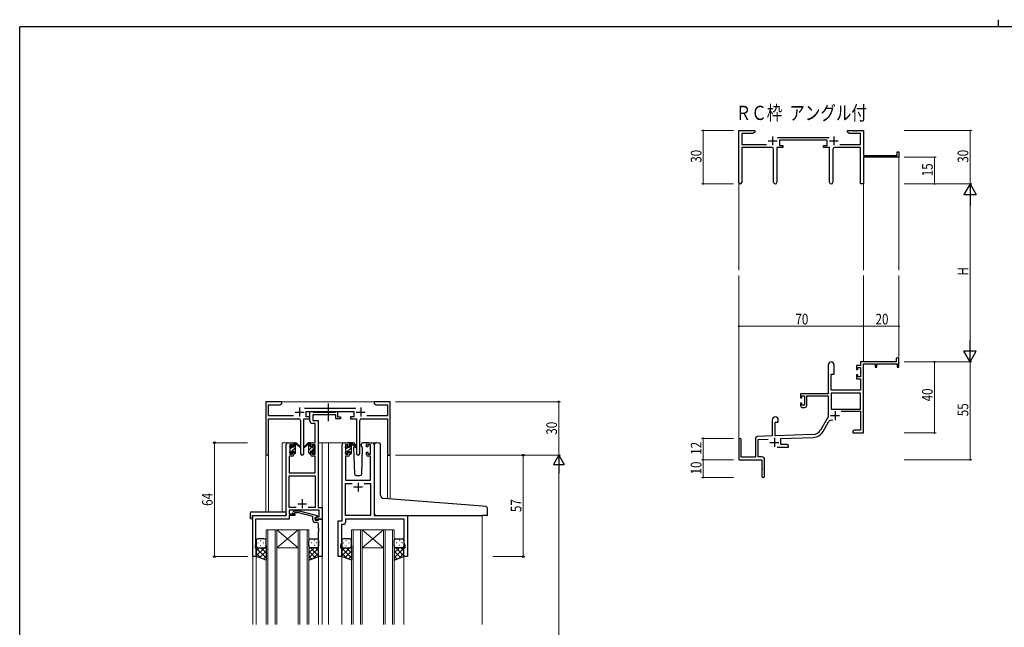
# Model space of a CAD drawing. Extents: x 0 to 1133, y 0 to 806.
# Drawn here: x 4 to 557, y 465 to 806 of the extents above; entities that cross this region are included whole.
import ezdxf

# ---------------------------------------------------------------- set-up
doc = ezdxf.new("R2010")
doc.units = 0
doc.linetypes.add('YCENTER_1', pattern=[13, 10, -1, 1, -1])
doc.linetypes.add('YHIDDEN_1', pattern=[4, 3, -1])
doc.layers.add('USER1', color=3, linetype='CONTINUOUS')
doc.layers.add('YKK_ZWAK', color=7, linetype='CONTINUOUS')
for name, color, linetype, lineweight in [('YKK_11', 7, 'CONTINUOUS', 30), ('YKK_12', 2, 'CONTINUOUS', 13), ('YKK_13', 4, 'CONTINUOUS', 30), ('YKK_D', 6, 'CONTINUOUS', 13)]:
    doc.layers.add(name, color=color, linetype=linetype, lineweight=lineweight)
doc.styles.get("Standard").update_dxf_attribs({"font": 'ROMANS.SHX', "bigfont": 'EXTFONT.SHX'})
doc.styles.add('text-b', font='extslim2.shx', dxfattribs={"width": 0.8, "bigfont": 'extfont2.shx'})

# ---------------------------------------------------------------- blocks, each defined once
blk = doc.blocks.new('A201')
at = {"layer": 'YKK_ZWAK', "color": 254, "linetype": 'Continuous'}
for p in [(571, 410), (21, 35)]:
    blk.add_line(p, (21, 410), dxfattribs=at)
at = {"layer": 'YKK_ZWAK', "color": 8, "linetype": 'Continuous'}
blk.add_line((296.01, 412), (296.01, 410), dxfattribs=at)

msp = doc.modelspace()

# ---------------------------------------------------------------- linework, layer by layer
at = {"layer": 'YKK_11', "color": 0, "linetype": 'ByBlock', "lineweight": -2}
for p, q in [((408.19, 714.55), (408.19, 743.73)), ((408.19, 743.73), (417.19, 743.73)), ((409.82, 742.1), (409.82, 735.86)), ((416.1, 742.1), (409.82, 742.1)), ((417.19, 742.73), (416.1, 742.1)), ((417.19, 743.73), (417.19, 742.73)), ((469.19, 743.73), (472.73, 743.73)), ((469.19, 742.73), (469.19, 743.73)), ((470.28, 742.1), (469.19, 742.73)), ((476.56, 742.1), (470.28, 742.1)), ((472.73, 743.73), (472.92, 743.61)), ((472.92, 743.61), (473.47, 743.61)), ((473.47, 743.61), (473.65, 743.73)), ((473.65, 743.73), (473.73, 743.73)), ((473.73, 743.73), (473.92, 743.61)), ((473.92, 743.61), (474.47, 743.61)), ((474.47, 743.61), (474.65, 743.73)), ((474.65, 743.73), (478.19, 743.73)), ((476.56, 735.86), (476.56, 742.1)), ((478.19, 743.73), (478.19, 729.73)), ((429.88, 739.86), (458.89, 739.86)), ((457.79, 738.23), (430.99, 738.23)), ((430.99, 738.23), (430.99, 735.23)), ((457.79, 735.23), (457.79, 738.23)), ((409.82, 735.86), (423.84, 735.86)), ((426.74, 734.23), (409.82, 734.23)), ((409.82, 734.23), (409.82, 714.55)), ((427.74, 714.68), (427.74, 733.23)), ((429.64, 734.23), (429.64, 714.68)), ((432.99, 734.23), (429.64, 734.23)), ((430.99, 735.23), (432.99, 735.23)), ((432.99, 735.23), (432.99, 734.23)), ((455.79, 735.23), (457.79, 735.23)), ((455.79, 734.23), (455.79, 735.23)), ((459.14, 734.23), (455.79, 734.23)), ((459.14, 714.68), (459.14, 734.23)), ((461.04, 733.23), (461.04, 714.68)), ((476.56, 734.23), (462.04, 734.23)), ((464.94, 735.86), (476.56, 735.86)), ((476.56, 713.73), (476.56, 734.23)), ((497.29, 731.73), (498.19, 731.73)), ((497.29, 729.73), (497.29, 731.73)), ((498.19, 731.73), (498.19, 728.73)), ((478.19, 729.73), (497.29, 729.73)), ((498.19, 728.73), (478.19, 728.73)), ((478.19, 728.73), (478.19, 713.73)), ((478.19, 713.73), (476.56, 713.73)), ((496.69, 615.73), (496.69, 613.73)), ((498.19, 615.73), (496.69, 615.73)), ((498.19, 610.73), (498.19, 615.73)), ((458.39, 612.03), (458.39, 595.73)), ((461.79, 606.73), (461.79, 612.03)), ((474.29, 611.73), (474.29, 609.43)), ((476.56, 611.73), (474.29, 611.73)), ((474.29, 609.43), (475.09, 609.43)), ((475.09, 610.53), (476.56, 610.53)), ((475.09, 609.43), (475.09, 610.53)), ((496.69, 613.73), (476.56, 613.73)), ((476.56, 613.73), (476.56, 611.73)), ((476.56, 610.53), (476.56, 605.33)), ((478.19, 573.73), (478.19, 612.63)), ((478.19, 612.63), (484.89, 612.63)), ((484.89, 612.63), (484.89, 610.73)), ((484.89, 610.73), (485.69, 610.73)), ((485.69, 612.63), (497.29, 612.63)), ((485.69, 610.73), (485.69, 612.63)), ((497.29, 612.63), (497.29, 610.73)), ((497.29, 610.73), (498.19, 610.73)), ((460.19, 597.73), (460.19, 606.73)), ((460.19, 606.73), (461.79, 606.73)), ((474.29, 606.43), (474.29, 604.13)), ((475.09, 606.43), (474.29, 606.43)), ((474.29, 604.13), (476.56, 604.13)), ((475.09, 605.33), (475.09, 606.43)), ((476.56, 605.33), (475.09, 605.33)), ((476.56, 604.13), (476.56, 597.73)), ((476.56, 597.73), (460.19, 597.73)), ((458.39, 595.73), (442.89, 595.73)), ((442.89, 595.73), (442.89, 593.43)), ((442.89, 593.43), (443.69, 593.43)), ((443.69, 594.53), (445.19, 594.53)), ((443.69, 593.43), (443.69, 594.53)), ((445.19, 594.53), (445.19, 589.33)), ((446.39, 594.53), (458.39, 594.53)), ((446.39, 589.13), (446.39, 594.53)), ((458.39, 594.53), (458.39, 582.73)), ((460.02, 596.1), (460.02, 587.13)), ((476.56, 596.1), (460.02, 596.1)), ((476.56, 596.1), (460.02, 596.1)), ((476.56, 587.13), (476.56, 596.1)), ((442.89, 590.43), (442.89, 589.13)), ((443.69, 590.43), (442.89, 590.43)), ((443.69, 589.33), (443.69, 590.43)), ((445.19, 589.33), (443.69, 589.33)), ((443.89, 588.13), (445.39, 588.13)), ((460.02, 587.13), (476.56, 587.13)), ((458.39, 582.73), (454.14, 575.36)), ((465.69, 585.93), (476.56, 585.93)), ((476.56, 585.93), (476.56, 575.36)), ((426.99, 581.03), (426.99, 572.06)), ((428.69, 579.73), (430.39, 579.73)), ((428.69, 572.12), (428.69, 579.73)), ((430.39, 579.73), (430.39, 581.03)), ((455.55, 574.55), (458.68, 579.98)), ((408.19, 570.03), (408.19, 558.73)), ((409.59, 560.13), (409.59, 570.03)), ((417.49, 570.77), (417.49, 560.13)), ((426.99, 572.06), (418.46, 571.76)), ((419.12, 570.16), (424.76, 570.35)), ((419.12, 560.36), (419.12, 570.16)), ((449.98, 572.87), (428.69, 572.12)), ((431.89, 570.6), (450.04, 571.24)), ((431.89, 567.36), (431.89, 570.6)), ((473.28, 575.36), (472.19, 574.73)), ((472.19, 574.73), (472.19, 573.73)), ((472.19, 573.73), (474.23, 573.73)), ((476.56, 575.36), (473.28, 575.36)), ((474.23, 573.73), (474.42, 573.85)), ((474.42, 573.85), (474.97, 573.85)), ((474.97, 573.85), (475.15, 573.73)), ((475.15, 573.73), (475.23, 573.73)), ((475.23, 573.73), (475.42, 573.85)), ((475.42, 573.85), (475.97, 573.85)), ((475.97, 573.85), (476.15, 573.73)), ((476.15, 573.73), (478.19, 573.73)), ((429.84, 565.73), (436.19, 565.73)), ((435.1, 567.36), (431.89, 567.36)), ((436.19, 566.73), (435.1, 567.36)), ((436.19, 565.73), (436.19, 566.73)), ((417.49, 560.13), (409.59, 560.13)), ((421.19, 560.36), (419.12, 560.36)), ((408.19, 558.73), (421.19, 558.73)), ((421.19, 558.73), (421.19, 554.19)), ((421.19, 554.19), (421.31, 554.01)), ((421.31, 553.46), (421.19, 553.27)), ((421.31, 554.01), (421.31, 553.46)), ((422.69, 549.48), (422.69, 558.86)), ((421.19, 553.27), (421.19, 549.48))]:
    msp.add_line(p, q, dxfattribs=at)
at = {"layer": 'YKK_11', "color": 2}
for p, q in [((424.69, 737.93), (429.69, 737.93)), ((427.19, 740.43), (427.19, 735.43)), ((459.09, 737.93), (464.09, 737.93)), ((461.59, 740.43), (461.59, 735.43)), ((459.79, 583.53), (464.79, 583.53)), ((462.29, 586.03), (462.29, 581.03)), ((428.19, 570.93), (428.19, 565.93)), ((425.69, 568.43), (430.69, 568.43))]:
    msp.add_line(p, q, dxfattribs=at)
at = {"layer": 'YKK_11', "linetype": 'ByBlock', "lineweight": -2, "ltscale": 0.5}
for p, q in [((151.3, 591.28), (142.3, 591.28)), ((142.3, 591.28), (142.3, 562.1)), ((143.93, 583.41), (143.93, 589.65)), ((143.93, 589.65), (150.2, 589.65)), ((150.2, 589.65), (151.3, 590.28)), ((151.3, 590.28), (151.3, 591.28)), ((193, 587.41), (163.99, 587.41)), ((206.84, 591.28), (203.3, 591.28)), ((203.3, 591.28), (203.3, 590.28)), ((203.3, 590.28), (204.39, 589.65)), ((204.39, 589.65), (210.67, 589.65)), ((207.02, 591.16), (206.84, 591.28)), ((207.57, 591.16), (207.02, 591.16)), ((207.75, 591.28), (207.57, 591.16)), ((207.84, 591.28), (207.75, 591.28)), ((208.02, 591.16), (207.84, 591.28)), ((208.57, 591.16), (208.02, 591.16)), ((208.75, 591.28), (208.57, 591.16)), ((212.3, 591.28), (208.75, 591.28)), ((210.67, 589.65), (210.67, 583.41)), ((212.3, 561.28), (212.3, 591.28)), ((157.95, 583.41), (143.93, 583.41)), ((143.93, 562.1), (143.93, 581.78)), ((143.93, 581.78), (160.85, 581.78)), ((163.75, 562.23), (163.75, 581.78)), ((163.75, 581.78), (167.1, 581.78)), ((165.1, 582.78), (165.1, 585.78)), ((165.1, 585.78), (191.9, 585.78)), ((167.1, 582.78), (165.1, 582.78)), ((167.09, 580.65), (167.09, 585.78)), ((167.09, 585.78), (168.42, 585.78)), ((167.1, 581.78), (167.1, 582.78)), ((168.42, 585.78), (168.7, 585.6)), ((168.7, 585.6), (168.88, 585.48)), ((181.69, 583.85), (168.72, 583.85)), ((168.72, 583.85), (168.72, 580.78)), ((168.88, 585.48), (181.54, 585.48)), ((181.54, 585.48), (181.72, 585.6)), ((181.69, 581.78), (181.69, 583.85)), ((184.39, 581.78), (181.69, 581.78)), ((181.72, 585.6), (181.99, 585.78)), ((181.99, 585.78), (182.69, 585.78)), ((182.69, 585.78), (182.69, 582.78)), ((182.69, 582.78), (184.39, 582.78)), ((184.39, 582.78), (184.39, 581.78)), ((191.9, 582.78), (189.9, 582.78)), ((189.9, 582.78), (189.9, 581.78)), ((189.9, 581.78), (193.25, 581.78)), ((191.9, 585.78), (191.9, 582.78)), ((193.25, 581.78), (193.25, 562.23)), ((196.15, 581.78), (210.67, 581.78)), ((210.67, 583.41), (199.05, 583.41)), ((210.67, 581.78), (210.67, 561.28)), ((161.85, 580.78), (161.85, 562.23)), ((170.16, 579.15), (168.59, 579.15)), ((168.72, 580.78), (171.79, 580.78)), ((170.16, 568.28), (170.16, 579.15)), ((171.79, 580.78), (171.79, 531.91)), ((195.15, 562.23), (195.15, 580.78)), ((153.79, 527.28), (153.79, 567.28)), ((154.79, 568.28), (157.09, 568.28)), ((157.29, 567.08), (155.79, 567.08)), ((155.79, 567.08), (155.79, 561.88)), ((157.29, 565.98), (157.29, 567.08)), ((158.09, 565.98), (157.29, 565.98)), ((158.09, 567.28), (158.09, 565.98)), ((167.49, 565.98), (167.49, 567.28)), ((168.29, 565.98), (167.49, 565.98)), ((170.16, 567.08), (168.29, 567.08)), ((168.29, 567.08), (168.29, 565.98)), ((168.49, 568.28), (170.16, 568.28)), ((170.16, 561.88), (170.16, 567.08)), ((185.2, 524.28), (185.2, 567.28)), ((186.2, 568.28), (188.5, 568.28)), ((188.7, 567.08), (187.2, 567.08)), ((187.2, 567.08), (187.2, 561.88)), ((188.7, 565.98), (188.7, 567.08)), ((189.5, 565.98), (188.7, 565.98)), ((189.5, 567.28), (189.5, 565.98)), ((198.9, 565.98), (198.9, 567.28)), ((199.7, 565.98), (198.9, 565.98)), ((201.2, 567.08), (199.7, 567.08)), ((199.7, 567.08), (199.7, 565.98)), ((199.9, 568.28), (202.2, 568.28)), ((201.2, 561.88), (201.2, 567.08)), ((203.2, 567.28), (203.2, 527.28)), ((157.09, 560.68), (155.42, 560.68)), ((155.42, 560.68), (155.42, 551.28)), ((155.79, 561.88), (157.29, 561.88)), ((157.29, 561.88), (157.29, 562.98)), ((157.29, 562.98), (158.09, 562.98)), ((158.09, 562.98), (158.09, 561.68)), ((167.49, 561.68), (167.49, 562.98)), ((167.49, 562.98), (168.29, 562.98)), ((168.29, 562.98), (168.29, 561.88)), ((168.29, 561.88), (170.16, 561.88)), ((170.16, 560.68), (168.49, 560.68)), ((170.16, 551.28), (170.16, 560.68)), ((188.5, 560.68), (187.13, 560.68)), ((187.13, 560.68), (187.13, 547.28)), ((187.2, 561.88), (188.7, 561.88)), ((188.7, 561.88), (188.7, 562.98)), ((188.7, 562.98), (189.5, 562.98)), ((189.5, 562.98), (189.5, 561.68)), ((198.9, 561.68), (198.9, 562.98)), ((198.9, 562.98), (199.7, 562.98)), ((199.7, 562.98), (199.7, 561.88)), ((199.7, 561.88), (201.2, 561.88)), ((201.27, 560.68), (199.9, 560.68)), ((201.27, 547.28), (201.27, 560.68)), ((210.67, 561.28), (212.3, 561.28)), ((155.42, 551.28), (170.16, 551.28)), ((155.42, 531.91), (155.42, 549.65)), ((155.42, 549.65), (170.16, 549.65)), ((170.16, 549.65), (170.16, 531.91)), ((187.13, 547.28), (201.27, 547.28)), ((187.13, 527.28), (187.13, 545.35)), ((187.13, 545.35), (190.85, 545.35)), ((197.55, 545.35), (201.27, 545.35)), ((197.55, 545.35), (201.27, 545.35)), ((201.27, 545.35), (201.27, 527.28)), ((159.44, 531.91), (155.42, 531.91)), ((159.44, 531.91), (155.42, 531.91)), ((170.16, 531.91), (166.15, 531.91)), ((171.79, 531.91), (173.99, 531.91)), ((173.99, 531.91), (173.99, 525.28)), ((134.99, 504.28), (134.99, 527.28)), ((134.99, 527.28), (153.79, 527.28)), ((172.36, 530.28), (155.42, 530.28)), ((155.42, 530.28), (155.42, 528.28)), ((155.42, 528.28), (158.59, 528.28)), ((158.59, 527.28), (155.42, 527.28)), ((155.42, 527.28), (155.42, 525.38)), ((157.47, 529.31), (158.25, 530.08)), ((158.25, 530.08), (161.09, 530.08)), ((158.74, 528.88), (158.32, 528.46)), ((158.59, 528.28), (158.59, 527.28)), ((160.93, 528.88), (158.74, 528.88)), ((168.7, 526.8), (160.93, 528.88)), ((161.09, 530.08), (171.2, 527.38)), ((168.7, 524.98), (168.7, 526.8)), ((169.99, 526.08), (170.86, 526.58)), ((169.99, 525.28), (169.99, 526.08)), ((171.2, 526.78), (170, 526.08)), ((170, 526.08), (170, 524.78)), ((170.86, 526.58), (172.36, 526.58)), ((171.2, 527.38), (171.2, 526.78)), ((172.36, 526.58), (172.36, 530.28)), ((201.27, 527.28), (187.13, 527.28)), ((203.2, 527.28), (222, 527.28)), ((222, 527.28), (222, 504.28)), ((136.62, 520.24), (136.5, 520.06)), ((155.42, 525.38), (136.62, 525.38)), ((136.62, 525.38), (136.62, 520.24)), ((173.99, 525.28), (169.99, 525.28)), ((170, 524.78), (171.8, 524.78)), ((171, 523.48), (170.2, 523.48)), ((171.8, 524.78), (172, 524.98)), ((172, 524.98), (172.3, 525.28)), ((172, 520.24), (172, 522.48)), ((172.12, 520.06), (172, 520.24)), ((172.3, 525.28), (174, 525.28)), ((174, 525.28), (174, 504.28)), ((183, 504.28), (183, 524.28)), ((183, 524.28), (185.2, 524.28)), ((184.93, 520.24), (184.81, 520.06)), ((186.13, 522.35), (184.93, 522.35)), ((184.93, 522.35), (184.93, 520.24)), ((220.07, 525.35), (187.13, 525.35)), ((187.13, 525.35), (187.13, 523.35)), ((220.07, 512.01), (220.07, 525.35)), ((136.5, 520.06), (136.5, 519.51)), ((136.5, 519.51), (136.62, 519.33)), ((136.62, 519.24), (136.5, 519.06)), ((136.5, 519.06), (136.5, 518.51)), ((136.5, 518.51), (136.62, 518.33)), ((136.62, 519.33), (136.62, 519.24)), ((136.62, 518.33), (136.62, 511.19)), ((172, 519.33), (172.12, 519.51)), ((172, 519.24), (172, 519.33)), ((172.12, 519.06), (172, 519.24)), ((172, 518.33), (172.12, 518.51)), ((172, 504.28), (172, 518.33)), ((172.12, 519.51), (172.12, 520.06)), ((172.12, 518.51), (172.12, 519.06)), ((184.81, 520.06), (184.81, 519.51)), ((184.81, 519.51), (184.93, 519.33)), ((184.93, 519.24), (184.81, 519.06)), ((184.81, 519.06), (184.81, 518.51)), ((184.81, 518.51), (184.93, 518.33)), ((184.93, 519.33), (184.93, 519.24)), ((184.93, 518.33), (184.93, 512.01)), ((136.62, 511.19), (136.29, 510.28)), ((136.29, 510.28), (136.29, 509.28)), ((136.29, 509.28), (136.99, 509.28)), ((136.99, 509.28), (136.99, 504.28)), ((184.93, 512.01), (184.3, 510.28)), ((184.3, 510.28), (184.3, 509.28)), ((184.3, 509.28), (185, 509.28)), ((185, 509.28), (185, 504.28)), ((220, 504.28), (220, 509.28)), ((220, 509.28), (220.7, 509.28)), ((220.7, 510.28), (220.07, 512.01)), ((220.7, 509.28), (220.7, 510.28)), ((136.99, 504.28), (134.99, 504.28)), ((174, 504.28), (172, 504.28)), ((185, 504.28), (183, 504.28)), ((222, 504.28), (220, 504.28))]:
    msp.add_line(p, q, dxfattribs=at)
at = {"layer": 'YKK_11', "ltscale": 0.5}
for p, q in [((161.3, 587.98), (161.3, 582.98)), ((195.7, 587.98), (195.7, 582.98)), ((158.8, 585.48), (163.8, 585.48)), ((193.2, 585.48), (198.2, 585.48)), ((196.7, 543.28), (191.7, 543.28)), ((194.2, 545.78), (194.2, 540.78)), ((160.29, 533.98), (165.29, 533.98)), ((162.79, 536.48), (162.79, 531.48))]:
    msp.add_line(p, q, dxfattribs=at)
at = {"layer": 'YKK_11', "color": 0, "linetype": 'ByBlock', "lineweight": -2}
for centre, radius, start, end in [((426.74, 733.23), 1, 0, 90), ((462.04, 733.23), 1, 90, 180), ((409.01, 714.55), 0.815, 180, 0), ((428.69, 714.68), 0.95, 180, 0), ((460.09, 714.68), 0.95, 180, 0), ((460.09, 612.03), 1.7, 360, 180), ((443.89, 589.13), 1, 180, 270), ((445.39, 589.13), 1, 270, 360), ((428.69, 581.03), 1.7, 360, 180), ((460.24, 579.08), 1.8, 65.2987, 150), ((408.89, 570.03), 0.7, 360, 180), ((418.49, 570.77), 1, 92, 180), ((449.81, 577.86), 5, 272, 330), ((449.81, 577.86), 6.63, 272, 330), ((421.19, 558.86), 1.5, 0, 90), ((421.94, 549.48), 0.75, 180, 0)]:
    msp.add_arc(centre, radius, start, end, dxfattribs=at)
at = {"layer": 'YKK_11', "linetype": 'ByBlock', "lineweight": -2, "ltscale": 0.5}
for centre, radius, start, end in [((160.85, 580.78), 1, 0, 90), ((196.15, 580.78), 1, 90, 180), ((168.59, 580.65), 1.5, 180, 270), ((154.79, 567.28), 1, 90, 180), ((157.09, 567.28), 1, 0, 90), ((168.49, 567.28), 1, 90, 180), ((186.2, 567.28), 1, 90, 180), ((188.5, 567.28), 1, 0, 90), ((199.9, 567.28), 1, 90, 180), ((202.2, 567.28), 1, 0, 90), ((143.11, 562.1), 0.815, 180, 0), ((157.09, 561.68), 1, 270, 360), ((162.8, 562.23), 0.95, 180, 0), ((168.49, 561.68), 1, 180, 270), ((188.5, 561.68), 1, 270, 360), ((194.2, 562.23), 0.95, 180, 0), ((199.9, 561.68), 1, 180, 270), ((157.9, 528.88), 0.6, 135, 315), ((170.2, 524.98), 1.5, 180, 270), ((171, 522.48), 1, 0, 90), ((186.13, 523.35), 1, 270, 360)]:
    msp.add_arc(centre, radius, start, end, dxfattribs=at)
at = {"layer": 'YKK_12'}
for p, q in [((498.19, 729.03), (498.19, 665.23)), ((408.19, 714.99), (408.19, 665.23)), ((478.19, 713.73), (478.19, 665.23)), ((408.19, 570.16), (408.19, 662.23)), ((478.19, 613.73), (478.19, 662.23)), ((498.19, 613.73), (498.19, 662.23))]:
    msp.add_line(p, q, dxfattribs=at)
at = {"layer": 'YKK_12', "ltscale": 1.5}
for p, q in [((150.8, 591.28), (203.8, 591.28)), ((151.6, 529.47), (151.6, 568.28)), ((154.8, 568.28), (151.6, 568.28)), ((171.79, 568.28), (177.5, 568.28)), ((174, 568.28), (174, 466.03)), ((177, 568.28), (186.2, 568.28)), ((177.5, 568.28), (177.5, 466.03)), ((202.2, 568.28), (204.26, 568.28)), ((142.3, 562.1), (142.3, 529.47)), ((143.93, 562.1), (143.9, 529.47)), ((210.67, 561.28), (210.67, 536.71)), ((212.3, 561.28), (210.67, 561.28)), ((212.3, 561.28), (212.3, 536.58)), ((135, 527.28), (135, 466.03)), ((138.1, 527.28), (135.6, 527.28)), ((264, 527.28), (264, 466.03)), ((142.5, 519.28), (142.5, 466.03)), ((148.5, 519.28), (142.5, 519.28)), ((143.5, 466.03), (143.5, 519.28)), ((147.5, 519.28), (147.5, 466.03)), ((148.5, 466.03), (148.5, 519.28)), ((148.5, 519.28), (160.5, 519.28)), ((148.5, 519.28), (160.5, 509.28)), ((160.5, 519.28), (148.5, 509.28)), ((160.5, 519.28), (160.5, 466.03)), ((166.5, 519.28), (160.5, 519.28)), ((161.5, 466.03), (161.5, 519.28)), ((165.5, 519.28), (165.5, 466.03)), ((166.5, 466.03), (166.5, 519.28)), ((190.5, 519.28), (190.5, 466.03)), ((196.5, 519.28), (190.5, 519.28)), ((191.5, 466.03), (191.5, 519.28)), ((195.5, 519.28), (195.5, 466.03)), ((196.5, 466.03), (196.5, 519.28)), ((196.5, 519.28), (208.5, 519.28)), ((196.5, 519.28), (208.5, 509.28)), ((208.5, 519.28), (196.5, 509.28)), ((208.5, 519.28), (208.5, 466.03)), ((214.5, 519.28), (208.5, 519.28)), ((209.5, 466.03), (209.5, 519.28)), ((213.5, 519.28), (213.5, 466.03)), ((214.5, 466.03), (214.5, 519.28)), ((148.5, 509.28), (160.5, 509.28)), ((196.5, 509.28), (208.5, 509.28)), ((137, 504.78), (137, 466.03)), ((172, 504.78), (172, 466.03)), ((185, 504.78), (185, 466.03)), ((220, 504.78), (220, 466.03))]:
    msp.add_line(p, q, dxfattribs=at)
at = {"layer": 'YKK_13', "linetype": 'YCENTER_1', "ltscale": 1.5}
msp.add_line((177.49, 580.35), (177.49, 590.34), dxfattribs=at)
at = {"layer": 'YKK_13', "ltscale": 1.5}
for p, q in [((155.8, 565.58), (155.8, 566.18)), ((155.88, 566.4), (156.38, 566.9)), ((156, 563.28), (156, 565.38)), ((156.9, 566.68), (156.9, 566.34)), ((157.36, 565.88), (158.1, 565.88)), ((158.1, 565.88), (158.1, 567.98)), ((158.4, 568.28), (159.19, 568.28)), ((159.1, 567.78), (159.1, 568.28)), ((159.1, 562.58), (159.1, 567.18)), ((159.38, 568.21), (161.56, 566.17)), ((161.53, 565.82), (159.39, 567.52)), ((166.21, 568.21), (164.03, 566.17)), ((164.06, 565.82), (166.2, 567.52)), ((167.2, 568.28), (166.41, 568.28)), ((166.5, 567.78), (166.5, 568.28)), ((166.5, 562.58), (166.5, 567.18)), ((167.5, 565.88), (167.5, 567.98)), ((168.24, 565.88), (167.5, 565.88)), ((168.7, 566.68), (168.7, 566.34)), ((169.71, 566.4), (169.21, 566.9)), ((169.6, 563.28), (169.6, 565.38)), ((169.8, 565.58), (169.8, 566.18)), ((187.2, 565.38), (187.2, 565.98)), ((187.28, 566.2), (187.78, 566.7)), ((187.4, 563.08), (187.4, 565.18)), ((188.3, 566.48), (188.3, 566.14)), ((191.48, 568.28), (188.5, 568.28)), ((188.76, 565.68), (189.5, 565.68)), ((189.5, 565.68), (189.5, 567.78)), ((189.8, 568.08), (190.59, 568.08)), ((190.5, 567.58), (190.5, 568.08)), ((190.5, 562.38), (190.5, 566.98)), ((190.78, 568.01), (192.96, 565.97)), ((192.93, 565.62), (190.79, 567.32)), ((192.17, 566.22), (191.65, 565.32)), ((191.65, 565.32), (192.16, 550.75)), ((192.5, 566.78), (192.36, 566.53)), ((192.48, 567.32), (192.5, 566.78)), ((195.89, 566.78), (195.91, 567.32)), ((196.74, 565.32), (195.89, 566.78)), ((196.23, 550.75), (196.74, 565.32)), ((199.9, 568.28), (196.91, 568.28)), ((203.49, 537.31), (203.49, 567.31)), ((204.58, 568.31), (205.79, 568.2)), ((205.88, 568.19), (205.79, 568.2)), ((206.79, 538.86), (206.79, 567.2)), ((155.8, 562.58), (155.8, 563.08)), ((156.6, 562.28), (156.1, 562.28)), ((156.9, 563.48), (156.9, 562.58)), ((156.9, 563.48), (158.1, 563.48)), ((158.1, 563.48), (158.1, 562.58)), ((158.8, 562.28), (158.4, 562.28)), ((166.8, 562.28), (167.2, 562.28)), ((168.7, 563.48), (167.5, 563.48)), ((167.5, 563.48), (167.5, 562.58)), ((168.7, 563.48), (168.7, 562.58)), ((169, 562.28), (169.5, 562.28)), ((169.8, 562.58), (169.8, 563.08)), ((187.2, 562.38), (187.2, 562.88)), ((188, 562.08), (187.5, 562.08)), ((188.3, 563.28), (188.3, 562.38)), ((188.3, 563.28), (189.5, 563.28)), ((189.5, 563.28), (189.5, 562.38)), ((190.2, 562.08), (189.8, 562.08)), ((193.16, 549.78), (195.23, 549.78)), ((203.49, 528.28), (203.49, 537.31)), ((264.08, 532.54), (208.62, 536.87)), ((266.08, 532.36), (264.08, 532.54)), ((266.99, 527.58), (266.99, 531.37)), ((133.51, 528.47), (133.51, 526.1)), ((134.51, 529.47), (153.79, 529.47)), ((134.69, 526.98), (134.69, 526.09)), ((134.69, 525.59), (134.69, 526.09)), ((134.99, 527.28), (153.29, 527.28)), ((153.79, 528.47), (153.79, 529.47)), ((153.79, 528.47), (153.79, 527.78)), ((204.49, 527.28), (263.99, 527.28)), ((266.69, 527.28), (263.99, 527.28)), ((134.51, 525.59), (134.69, 525.59)), ((137, 513.28), (137, 510.28)), ((137, 504.28), (137, 510.28)), ((141.62, 509.28), (137, 504.66)), ((138.79, 509.28), (137, 507.49)), ((137.92, 511.92), (138.12, 511.92)), ((141.5, 514.28), (138, 514.28)), ((138, 509.28), (141.6, 509.28)), ((138.4, 509.28), (142.5, 509.28)), ((139.33, 513.34), (139.53, 513.34)), ((139.33, 510.51), (139.53, 510.51)), ((139.56, 509.28), (142.5, 506.34)), ((140.95, 511.92), (141.15, 511.92)), ((142.38, 509.28), (142.5, 509.17)), ((142.5, 510.28), (142.5, 513.28)), ((142.5, 510.51), (142.5, 502.32)), ((166.49, 510.28), (166.49, 513.28)), ((166.49, 510.51), (166.49, 502.32)), ((166.61, 509.28), (166.49, 509.17)), ((169.43, 509.28), (166.49, 506.34)), ((170.59, 509.28), (166.49, 509.28)), ((167.37, 509.28), (171.99, 504.66)), ((170.99, 509.28), (167.39, 509.28)), ((167.49, 514.28), (170.99, 514.28)), ((168.04, 511.92), (167.84, 511.92)), ((169.66, 513.34), (169.46, 513.34)), ((169.66, 510.51), (169.46, 510.51)), ((170.2, 509.28), (171.99, 507.49)), ((171.07, 511.92), (170.87, 511.92)), ((171.99, 513.28), (171.99, 510.28)), ((171.99, 504.28), (171.99, 510.28)), ((185, 513.28), (185, 510.28)), ((185, 504.28), (185, 510.28)), ((189.62, 509.28), (185, 504.66)), ((186.79, 509.28), (185, 507.49)), ((185.92, 511.92), (186.12, 511.92)), ((189.5, 514.28), (186, 514.28)), ((186, 509.28), (189.6, 509.28)), ((186.4, 509.28), (190.5, 509.28)), ((187.33, 513.34), (187.53, 513.34)), ((187.33, 510.51), (187.53, 510.51)), ((187.56, 509.28), (190.5, 506.34)), ((188.95, 511.92), (189.15, 511.92)), ((190.38, 509.28), (190.5, 509.17)), ((190.5, 510.28), (190.5, 513.28)), ((190.5, 510.51), (190.5, 502.32)), ((214.49, 510.28), (214.49, 513.28)), ((214.49, 510.51), (214.49, 502.32)), ((214.61, 509.28), (214.49, 509.17)), ((217.43, 509.28), (214.49, 506.34)), ((218.59, 509.28), (214.49, 509.28)), ((215.37, 509.28), (219.99, 504.66)), ((218.99, 509.28), (215.39, 509.28)), ((215.49, 514.28), (218.99, 514.28)), ((216.04, 511.92), (215.84, 511.92)), ((217.66, 513.34), (217.46, 513.34)), ((217.66, 510.51), (217.46, 510.51)), ((218.2, 509.28), (219.99, 507.49)), ((219.07, 511.92), (218.87, 511.92)), ((219.99, 513.28), (219.99, 510.28)), ((219.99, 504.28), (219.99, 510.28)), ((137, 509.02), (142.5, 503.52)), ((137, 506.19), (139.96, 503.23)), ((142.5, 502.32), (137, 504.28)), ((142.5, 507.34), (138.8, 503.64)), ((142.5, 504.51), (140.88, 502.9)), ((171.99, 509.02), (166.49, 503.52)), ((166.49, 507.34), (170.19, 503.64)), ((166.49, 504.51), (168.11, 502.9)), ((166.49, 502.32), (171.99, 504.28)), ((171.99, 506.19), (169.03, 503.23)), ((185, 509.02), (190.5, 503.52)), ((185, 506.19), (187.96, 503.23)), ((190.5, 502.32), (185, 504.28)), ((190.5, 507.34), (186.8, 503.64)), ((190.5, 504.51), (188.88, 502.9)), ((219.99, 509.02), (214.49, 503.52)), ((214.49, 507.34), (218.19, 503.64)), ((214.49, 504.51), (216.11, 502.9)), ((214.49, 502.32), (219.99, 504.28)), ((219.99, 506.19), (217.03, 503.23))]:
    msp.add_line(p, q, dxfattribs=at)
at = {"layer": 'YKK_13', "linetype": 'Continuous', "ltscale": 1.5}
for p, q in [((156, 564.8), (156.83, 565.64)), ((156.92, 563.48), (159.1, 565.66)), ((158.1, 566.9), (159.1, 567.9)), ((166.5, 566.32), (167.5, 567.32)), ((166.5, 564.08), (168.3, 565.88)), ((168.15, 563.48), (169.6, 564.93)), ((168.7, 566.28), (169.26, 566.84)), ((187.2, 562.33), (190.5, 565.63)), ((187.4, 564.77), (188.13, 565.5)), ((189.5, 566.87), (190.5, 567.87)), ((155.85, 562.41), (156.9, 563.46)), ((158.13, 562.45), (159.1, 563.41)), ((166.95, 562.28), (167.5, 562.83)), ((169.19, 562.28), (169.8, 562.89)), ((189.5, 562.38), (190.5, 563.38))]:
    msp.add_line(p, q, dxfattribs=at)
at = {"layer": 'YKK_13', "ltscale": 1.5}
for centre, radius, start, end in [((156.1, 566.18), 0.3, 135, 180), ((156, 565.58), 0.2, 180, 270), ((156.6, 566.68), 0.3, 0, 135), ((156.9, 565.88), 0.25, 123.0557, 326.9443), ((156.6, 566.34), 0.3, 303.0557, 0), ((157.36, 565.58), 0.3, 90, 146.9443), ((158.4, 567.98), 0.3, 90, 180), ((159.1, 567.58), 0.2, 20.8833, 233.1301), ((158.8, 567.18), 0.3, 0, 53.1301), ((159.19, 567.98), 0.3, 49.8974, 90), ((159.56, 567.76), 0.3, 200.8833, 234.62), ((161.64, 565.98), 0.2, 234.62, 114.62), ((163.95, 565.98), 0.2, 65.38, 305.38), ((166.03, 567.76), 0.3, 305.38, 339.1167), ((166.41, 567.98), 0.3, 90, 130.1026), ((166.5, 567.58), 0.2, 306.8699, 159.1167), ((166.8, 567.18), 0.3, 126.8699, 180), ((167.2, 567.98), 0.3, 0, 90), ((168.24, 565.58), 0.3, 33.0557, 90), ((168.7, 565.88), 0.25, 213.0557, 56.9443), ((169, 566.68), 0.3, 45, 180), ((169, 566.34), 0.3, 180, 236.9443), ((169.6, 565.58), 0.2, 270, 0), ((169.5, 566.18), 0.3, 0, 45), ((187.5, 565.98), 0.3, 135, 180), ((187.4, 565.38), 0.2, 180, 270), ((188, 566.48), 0.3, 0, 135), ((188.3, 565.68), 0.25, 123.0557, 326.9443), ((188, 566.14), 0.3, 303.0557, 0), ((188.76, 565.38), 0.3, 90, 146.9443), ((189.8, 567.78), 0.3, 90, 180), ((190.5, 567.38), 0.2, 20.8833, 233.1301), ((190.2, 566.98), 0.3, 0, 53.1301), ((190.59, 567.78), 0.3, 49.8974, 90), ((190.96, 567.56), 0.3, 200.8833, 234.62), ((191.48, 567.28), 1, 2, 90), ((193.05, 565.78), 0.2, 234.62, 114.62), ((196.91, 567.28), 1, 90, 178), ((204.49, 567.31), 1, 85, 180), ((205.79, 567.2), 1, 0, 85), ((156, 563.08), 0.2, 90, 180), ((156.1, 562.58), 0.3, 180, 270), ((156.6, 562.58), 0.3, 270, 0), ((158.4, 562.58), 0.3, 180, 270), ((158.8, 562.58), 0.3, 270, 0), ((166.8, 562.58), 0.3, 180, 270), ((167.2, 562.58), 0.3, 270, 0), ((169, 562.58), 0.3, 180, 270), ((169.5, 562.58), 0.3, 270, 0), ((169.6, 563.08), 0.2, 0, 90), ((187.4, 562.88), 0.2, 90, 180), ((187.5, 562.38), 0.3, 180, 270), ((188, 562.38), 0.3, 270, 0), ((189.8, 562.38), 0.3, 180, 270), ((190.2, 562.38), 0.3, 270, 0), ((193.16, 550.78), 1, 182, 270), ((195.23, 550.78), 1, 270, 358), ((208.79, 538.86), 2, 180, 265), ((265.99, 531.37), 1, 0, 85), ((134.51, 528.47), 1, 90.0051, 180), ((133.93, 526.07), 0.427, 176.2506, 225.917), ((134.28, 526.74), 1.17, 236.6591, 281.2163), ((134.99, 526.98), 0.3, 90, 180), ((153.29, 527.78), 0.5, 270, 0), ((204.49, 528.28), 1, 180, 224.427), ((204.49, 528.28), 1, 224.427, 270), ((204.49, 528.28), 1, 224.427, 238.633), ((266.69, 527.58), 0.3, 270, 0), ((138, 513.28), 1, 90, 180), ((138, 510.28), 1, 180, 270), ((138, 510.28), 1, 180, 270), ((141.5, 513.28), 1, 0, 90), ((141.5, 510.28), 1, 270, 0), ((141.5, 510.28), 1, 270, 0), ((167.49, 513.28), 1, 90, 180), ((167.49, 510.28), 1, 180, 270), ((167.49, 510.28), 1, 180, 270), ((170.99, 513.28), 1, 360, 90), ((170.99, 510.28), 1, 270, 360), ((170.99, 510.28), 1, 270, 360), ((186, 513.28), 1, 90, 180), ((186, 510.28), 1, 180, 270), ((186, 510.28), 1, 180, 270), ((189.5, 513.28), 1, 0, 90), ((189.5, 510.28), 1, 270, 0), ((189.5, 510.28), 1, 270, 0), ((215.49, 513.28), 1, 90, 180), ((215.49, 510.28), 1, 180, 270), ((215.49, 510.28), 1, 180, 270), ((218.99, 513.28), 1, 360, 90), ((218.99, 510.28), 1, 270, 360), ((218.99, 510.28), 1, 270, 360)]:
    msp.add_arc(centre, radius, start, end, dxfattribs=at)
at = {"layer": 'YKK_13', "linetype": 'YHIDDEN_1', "ltscale": 1.5}
for centre, start, end in [((210.25, 526.78), 90, 93.7262), ((210.25, 526.78), 90, 93.7262), ((212.14, 526.78), 87.1343, 90), ((212.14, 526.78), 87.1343, 90)]:
    msp.add_arc(centre, 0.5, start, end, dxfattribs=at)
at = {"layer": 'YKK_D'}
for p, q in [((405.19, 743.73), (387.19, 743.73)), ((388.19, 743.73), (388.19, 713.73)), ((501.19, 743.73), (539.19, 743.73)), ((538.19, 743.73), (538.19, 713.73)), ((501.19, 728.73), (519.19, 728.73)), ((518.19, 713.73), (518.19, 728.73)), ((405.19, 713.73), (387.19, 713.73)), ((501.19, 713.73), (539.19, 713.73)), ((501.19, 713.73), (539.19, 713.73)), ((501.19, 713.73), (519.19, 713.73)), ((538.19, 706.73), (538.19, 620.73)), ((408.19, 620.66), (408.19, 634.73)), ((408.19, 633.73), (478.19, 633.73)), ((478.19, 620.66), (478.19, 634.73)), ((478.19, 620.66), (478.19, 634.73)), ((478.19, 633.73), (498.19, 633.73)), ((498.19, 620.66), (498.19, 634.73)), ((501.19, 613.73), (539.19, 613.73)), ((501.19, 613.73), (519.19, 613.73)), ((501.19, 613.73), (539.19, 613.73)), ((518.19, 613.73), (518.19, 573.73)), ((538.19, 613.73), (538.19, 558.73)), ((405.19, 570.73), (387.19, 570.73)), ((388.19, 558.73), (388.19, 570.73)), ((501.19, 573.73), (519.19, 573.73)), ((405.19, 558.73), (387.19, 558.73)), ((405.19, 558.73), (387.19, 558.73)), ((388.19, 558.73), (388.19, 548.73)), ((501.19, 558.73), (539.19, 558.73)), ((405.19, 548.73), (387.19, 548.73))]:
    msp.add_line(p, q, dxfattribs=at)
at = {"layer": 'YKK_D', "lineweight": -2}
for p, q in [((538.19, 713.73), (534.69, 707.67)), ((538.19, 713.73), (538.19, 701.61)), ((538.19, 713.73), (541.69, 707.67)), ((534.69, 707.67), (541.69, 707.67)), ((538.19, 613.73), (538.19, 625.86)), ((541.69, 619.79), (534.69, 619.79)), ((538.19, 613.73), (534.69, 619.79)), ((538.19, 613.73), (541.69, 619.79)), ((306.99, 561.28), (303.99, 556.09)), ((306.99, 561.28), (309.99, 556.09)), ((306.99, 561.28), (306.99, 550.89)), ((303.99, 556.09), (309.99, 556.09))]:
    msp.add_line(p, q, dxfattribs=at)
at = {"layer": 'YKK_D', "ltscale": 1.5}
for p, q in [((215.3, 591.28), (307.99, 591.28)), ((306.99, 561.28), (306.99, 591.28)), ((132, 568.28), (112.51, 568.28)), ((113.51, 568.28), (113.51, 504.28)), ((215.3, 561.28), (307.99, 561.28)), ((227.2, 561.28), (307.99, 561.28)), ((269.99, 561.28), (287.99, 561.28)), ((286.99, 504.28), (286.99, 561.28)), ((306.99, 555.28), (306.99, 217.28)), ((132, 504.28), (112.51, 504.28)), ((269.99, 504.28), (287.99, 504.28))]:
    msp.add_line(p, q, dxfattribs=at)
at = {"layer": 'YKK_D', "linetype": 'ByBlock', "const_width": 0.85}
for points in [[(388.19, 743.63, 1), (388.19, 743.84, 1)], [(538.19, 743.63, 1), (538.19, 743.84, 1)], [(518.19, 728.63, 1), (518.19, 728.84, 1)], [(388.19, 713.84, 1), (388.19, 713.63, 1)], [(518.19, 713.84, 1), (518.19, 713.63, 1)], [(408.3, 633.73, 1), (408.08, 633.73, 1)], [(478.3, 633.73, 1), (478.08, 633.73, 1)], [(478.08, 633.73, 1), (478.3, 633.73, 1)], [(498.08, 633.73, 1), (498.3, 633.73, 1)], [(518.19, 613.62, 1), (518.19, 613.84, 1)], [(388.19, 570.62, 1), (388.19, 570.84, 1)], [(518.19, 573.84, 1), (518.19, 573.62, 1)], [(388.19, 558.62, 1), (388.19, 558.84, 1)], [(388.19, 558.84, 1), (388.19, 558.62, 1)], [(538.19, 558.84, 1), (538.19, 558.62, 1)], [(388.19, 548.84, 1), (388.19, 548.62, 1)]]:
    msp.add_lwpolyline(points, format="xyb", close=True, dxfattribs=at)
at = {"layer": 'YKK_D', "linetype": 'ByBlock', "lineweight": -2}
for centre in [(306.99, 591.28), (113.51, 568.28), (286.99, 561.28), (113.51, 504.28), (286.99, 504.28)]:
    msp.add_circle(centre, 0.425, dxfattribs=at)

# ---------------------------------------------------------------- block references
at = {"layer": 'YKK_ZWAK', "xscale": 1.9999999992, "yscale": 1.9999999992, "zscale": 1.9999999992}
msp.add_blockref('A201', (-38, -18), dxfattribs=at)

# ---------------------------------------------------------------- texts
at = {"layer": 'USER1', "width": 0.8}
msp.add_text('ＲＣ枠  アングル付', height=8, dxfattribs=at).set_placement((406.45, 749.62))
at = {"layer": 'YKK_D', "width": 0.8}
for s, p in [('30', (387.19, 725.6)), ('30', (537.19, 725.6)), ('15', (517.19, 717.99)), ('H', (537.19, 662.18)), ('40', (517.19, 591.49)), ('55', (537.19, 583.16)), ('12', (387.19, 561.48)), ('10', (387.19, 550.43))]:
    msp.add_text(s, height=6, rotation=90, dxfattribs=at).set_placement(p)
for s, p in [('70', (440, 634.73)), ('20', (485.05, 634.73))]:
    msp.add_text(s, height=6, dxfattribs=at).set_placement(p)
at = {"layer": 'YKK_D', "style": 'text-b', "width": 0.8}
for s, p in [('30', (305.99, 572.76)), ('64', (112.51, 532.76)), ('57', (285.99, 529.26))]:
    msp.add_text(s, height=6, rotation=90, dxfattribs=at).set_placement(p)

doc.saveas('drawing.dxf')
